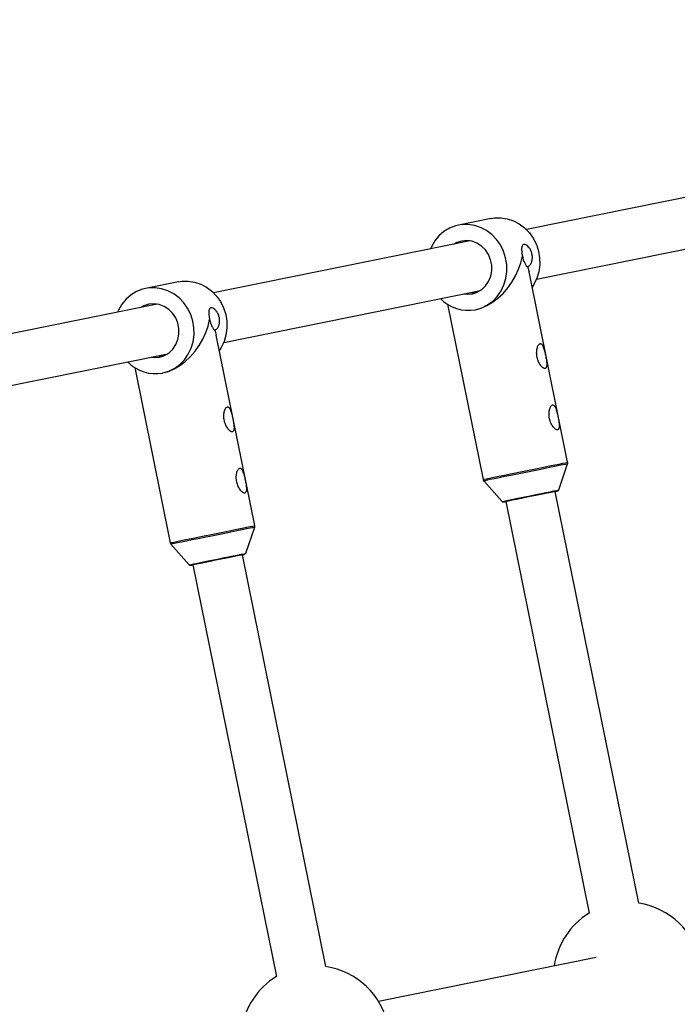
# Model space of a CAD drawing. Units: millimetres. Extents: x -5000 to 5000, y -5000 to 5000.
# Drawn here: x 2895 to 3103, y 331 to 642 of the extents above; entities that cross this region are included whole.
import ezdxf

# ---------------------------------------------------------------- set-up
doc = ezdxf.new("R2010")
doc.units = ezdxf.units.MM

msp = doc.modelspace()

# ---------------------------------------------------------------- linework, layer by layer
at = {"color": 7, "linetype": 'Continuous', "lineweight": 25}
for p, q in [((3136.54, 592.34), (3055.47, 575.93)), ((3044.38, 579.43), (3033.99, 577.33)), ((3058.67, 560.25), (3139.32, 576.58)), ((3037.67, 572.32), (2956.59, 555.9)), ((3055.84, 564.24), (3056.32, 562.52)), ((3068.52, 502.3), (3056.32, 562.52)), ((2945.49, 559.41), (2935.1, 557.3)), ((2959.78, 540.22), (3040.43, 556.56)), ((3040.43, 556.56), (3040.97, 556.69)), ((2938.79, 552.3), (2857.7, 535.87)), ((3030.54, 552.28), (3041.76, 496.89)), ((2956.95, 544.22), (2957.43, 542.49)), ((2969.63, 482.28), (2957.43, 542.49)), ((2860.89, 520.19), (2941.55, 536.53)), ((2941.55, 536.53), (2942.07, 536.65)), ((2931.65, 532.26), (2942.87, 476.86)), ((3065.69, 493.55), (3068.48, 501.78)), ((3041.99, 496.42), (3047.77, 489.92)), ((3090.99, 362.87), (3064.62, 493.08)), ((3048.94, 489.9), (3075.31, 359.7)), ((2966.8, 473.53), (2969.59, 481.76)), ((2943.1, 476.4), (2948.88, 469.9)), ((2992.1, 342.84), (2965.73, 473.06)), ((2950.05, 469.88), (2976.42, 339.67)), ((3077.54, 345.73), (3008.74, 331.79))]:
    msp.add_line(p, q, dxfattribs=at)
at = {"color": 8, "linetype": 'Continuous', "lineweight": 25}
for p, q in [((3048.24, 489.76), (3048.31, 489.77)), ((2949.35, 469.74), (2949.42, 469.75))]:
    msp.add_line(p, q, dxfattribs=at)
at = {"color": 7, "linetype": 'Continuous', "lineweight": 25, "flags": 128}
for points in [[(3044.38, 579.43), (3045.38, 579.58), (3047.4, 579.64), (3049.42, 579.34), (3051.38, 578.69), (3053.23, 577.72), (3054.92, 576.44), (3056.41, 574.9), (3057.65, 573.13), (3058.62, 571.17), (3059.3, 569.08), (3059.65, 566.92), (3059.68, 564.73), (3059.39, 562.57), (3058.77, 560.5), (3057.85, 558.58), (3057.3, 557.7)], [(3039.41, 550.57), (3041.35, 551.14), (3043.18, 552.05), (3044.83, 553.26), (3046.27, 554.75), (3047.47, 556.48), (3048.39, 558.4), (3049, 560.47), (3049.3, 562.62), (3049.27, 564.81), (3048.91, 566.98), (3048.24, 569.07), (3047.27, 571.03), (3046.02, 572.8), (3044.54, 574.34), (3042.85, 575.62), (3041, 576.59), (3039.04, 577.23), (3037.02, 577.53), (3034.99, 577.48), (3033.01, 577.08), (3031.12, 576.34), (3029.38, 575.28), (3027.82, 573.92), (3026.5, 572.3), (3025.44, 570.47), (3025.13, 569.78)], [(3038.39, 555.62), (3039.95, 556.12), (3041.37, 556.97), (3042.58, 558.12), (3043.54, 559.53), (3044.19, 561.13), (3044.52, 562.85), (3044.51, 564.62), (3044.16, 566.36), (3043.48, 568), (3042.51, 569.46), (3041.28, 570.68), (3039.85, 571.6), (3038.28, 572.19), (3036.65, 572.42), (3035.01, 572.28), (3033.45, 571.77), (3032.55, 571.28)], [(3039.41, 550.57), (3041.19, 551.07), (3042.98, 551.86), (3044.76, 552.91), (3046.47, 554.21), (3048.09, 555.73), (3049.59, 557.44), (3050.92, 559.3), (3052.08, 561.28), (3053.02, 563.33), (3053.74, 565.42), (3054.22, 567.49)], [(2940.52, 530.55), (2942.46, 531.12), (2944.29, 532.03), (2945.94, 533.24), (2947.39, 534.73), (2948.58, 536.46), (2949.5, 538.38), (2950.11, 540.45), (2950.41, 542.6), (2950.38, 544.79), (2950.02, 546.96), (2949.35, 549.05), (2948.38, 551), (2947.14, 552.78), (2945.65, 554.32), (2943.96, 555.59), (2942.11, 556.57), (2940.15, 557.21), (2938.13, 557.51), (2936.1, 557.46), (2934.12, 557.06), (2932.23, 556.32), (2930.49, 555.25), (2928.93, 553.9), (2927.61, 552.28), (2926.55, 550.45), (2926.24, 549.75)], [(2945.49, 559.41), (2946.49, 559.56), (2948.52, 559.61), (2950.54, 559.31), (2952.5, 558.67), (2954.34, 557.7), (2956.03, 556.42), (2957.52, 554.88), (2958.76, 553.11), (2959.73, 551.15), (2960.41, 549.06), (2960.76, 546.89), (2960.79, 544.7), (2960.5, 542.55), (2959.88, 540.48), (2958.97, 538.56), (2958.41, 537.68)], [(3035.65, 555.59), (3036.75, 555.47), (3038.39, 555.62)], [(2939.5, 535.59), (2941.06, 536.1), (2942.48, 536.95), (2943.69, 538.1), (2944.65, 539.51), (2945.31, 541.11), (2945.64, 542.83), (2945.63, 544.6), (2945.27, 546.34), (2944.59, 547.98), (2943.62, 549.44), (2942.39, 550.65), (2940.96, 551.58), (2939.39, 552.17), (2937.76, 552.4), (2936.13, 552.26), (2934.57, 551.75), (2933.66, 551.26)], [(2940.52, 530.55), (2942.3, 531.05), (2944.1, 531.83), (2945.87, 532.89), (2947.58, 534.19), (2949.2, 535.71), (2950.7, 537.41), (2952.04, 539.28), (2953.19, 541.25), (2954.14, 543.31), (2954.86, 545.39), (2955.33, 547.47)], [(2936.78, 535.56), (2937.87, 535.45), (2939.5, 535.59)], [(3064.62, 493.08), (3064.91, 493.14), (3065.27, 493.21), (3065.28, 493.21), (3064.94, 493.14), (3064.27, 493.01), (3063.3, 492.81), (3062.05, 492.56), (3060.59, 492.26), (3058.98, 491.94), (3057.27, 491.59), (3055.54, 491.24), (3053.87, 490.9), (3052.31, 490.59), (3050.94, 490.31), (3049.8, 490.08), (3048.96, 489.91), (3048.43, 489.8), (3048.24, 489.76), (3048.24, 489.76)], [(3064.62, 493.08), (3064.89, 493.13), (3065.11, 493.18), (3064.96, 493.15), (3064.46, 493.05), (3063.62, 492.87), (3062.48, 492.64), (3061.09, 492.36), (3059.51, 492.04), (3057.82, 491.7), (3056.08, 491.35), (3054.37, 491), (3052.76, 490.68), (3051.33, 490.39), (3050.14, 490.15), (3049.24, 489.96), (3048.67, 489.85), (3048.45, 489.8), (3048.6, 489.83), (3048.94, 489.9)], [(3048.31, 489.77), (3048.4, 489.79), (3048.91, 489.9)], [(2965.73, 473.06), (2966.02, 473.11), (2966.38, 473.19), (2966.39, 473.19), (2966.06, 473.12), (2965.39, 472.99), (2964.41, 472.79), (2963.16, 472.54), (2961.7, 472.24), (2960.09, 471.91), (2958.38, 471.57), (2956.66, 471.22), (2954.98, 470.88), (2953.42, 470.56), (2952.05, 470.29), (2950.92, 470.06), (2950.07, 469.88), (2949.54, 469.78), (2949.35, 469.74), (2949.35, 469.74)], [(2965.73, 473.06), (2966, 473.11), (2966.22, 473.15), (2966.07, 473.12), (2965.57, 473.02), (2964.73, 472.85), (2963.59, 472.62), (2962.2, 472.34), (2960.63, 472.02), (2958.93, 471.68), (2957.19, 471.33), (2955.48, 470.98), (2953.87, 470.65), (2952.44, 470.36), (2951.25, 470.12), (2950.35, 469.94), (2949.78, 469.83), (2949.56, 469.78), (2949.71, 469.81), (2950.05, 469.88)], [(2949.42, 469.75), (2949.52, 469.77), (2950.02, 469.87)]]:
    msp.add_lwpolyline(points, dxfattribs=at)
at = {"color": 8, "linetype": 'Continuous', "lineweight": 25, "flags": 128}
for points in [[(3041.76, 496.89), (3041.81, 496.9), (3042.16, 496.97), (3042.85, 497.11), (3043.86, 497.31), (3045.16, 497.57), (3046.72, 497.89), (3048.5, 498.25), (3050.45, 498.65), (3052.52, 499.06), (3054.66, 499.5), (3056.81, 499.93), (3058.91, 500.36), (3060.92, 500.77), (3062.78, 501.14), (3064.45, 501.48), (3065.87, 501.77), (3067.01, 502), (3067.85, 502.17), (3068.35, 502.27), (3068.52, 502.3)], [(3068.48, 501.78), (3068.32, 501.75), (3067.82, 501.65), (3066.99, 501.48), (3065.86, 501.25), (3064.45, 500.97), (3062.81, 500.64), (3060.97, 500.26), (3058.98, 499.86), (3056.89, 499.44), (3054.76, 499.01), (3052.64, 498.58), (3050.59, 498.16), (3048.66, 497.77), (3046.9, 497.42), (3045.36, 497.1), (3044.07, 496.84), (3043.07, 496.64), (3042.39, 496.5), (3042.04, 496.43), (3041.99, 496.42)], [(3047.77, 489.92), (3047.93, 489.95), (3048.43, 490.05), (3049.25, 490.22), (3050.36, 490.44), (3051.71, 490.72), (3053.25, 491.03), (3054.93, 491.37), (3056.68, 491.72), (3058.43, 492.08), (3060.11, 492.42), (3061.67, 492.73), (3063.03, 493.01), (3064.15, 493.24), (3064.99, 493.41), (3065.51, 493.51), (3065.69, 493.55), (3065.69, 493.55)], [(2942.87, 476.86), (2942.92, 476.87), (2943.27, 476.95), (2943.96, 477.08), (2944.97, 477.29), (2946.27, 477.55), (2947.83, 477.87), (2949.61, 478.23), (2951.56, 478.62), (2953.63, 479.04), (2955.77, 479.48), (2957.92, 479.91), (2960.03, 480.34), (2962.04, 480.74), (2963.9, 481.12), (2965.56, 481.46), (2966.98, 481.75), (2968.12, 481.98), (2968.96, 482.15), (2969.46, 482.25), (2969.63, 482.28)], [(2969.59, 481.76), (2969.43, 481.73), (2968.93, 481.63), (2968.1, 481.46), (2966.97, 481.23), (2965.57, 480.95), (2963.92, 480.61), (2962.08, 480.24), (2960.09, 479.84), (2958, 479.42), (2955.87, 478.98), (2953.75, 478.56), (2951.7, 478.14), (2949.78, 477.75), (2948.02, 477.39), (2946.47, 477.08), (2945.18, 476.82), (2944.19, 476.62), (2943.5, 476.48), (2943.15, 476.41), (2943.1, 476.4)], [(2948.88, 469.9), (2949.04, 469.93), (2949.54, 470.03), (2950.36, 470.2), (2951.47, 470.42), (2952.82, 470.69), (2954.36, 471.01), (2956.04, 471.35), (2957.79, 471.7), (2959.54, 472.06), (2961.22, 472.4), (2962.78, 472.71), (2964.14, 472.99), (2965.26, 473.22), (2966.1, 473.38), (2966.62, 473.49), (2966.8, 473.53), (2966.8, 473.53)]]:
    msp.add_lwpolyline(points, dxfattribs=at)
at = {"color": 7, "linetype": 'Continuous', "lineweight": 25}
msp.add_circle((0, 0), 5000, dxfattribs=at)
for centre, radius, start, end in [((3039.06, 561.28), 5.4, 256.6348, 273.3013), ((3037.13, 562.68), 12.33, 224.1547, 280.6616), ((2940.17, 541.26), 5.4, 256.7593, 273.2987), ((2938.24, 542.66), 12.33, 224.1797, 280.662), ((3087.53, 339.63), 23.5, 301.3516, 81.546), ((3087.53, 339.63), 23.5, 121.3516, 171.651), ((2988.65, 319.6), 23.5, 301.3516, 81.546), ((2988.65, 319.6), 23.5, 121.3516, 171.6355)]:
    msp.add_arc(centre, radius, start, end, dxfattribs=at)
for points, knots in [([(3055.84, 564.24), (3055.91, 564.24), (3055.98, 564.24), (3056.13, 564.28), (3056.2, 564.31), (3056.42, 564.44), (3056.56, 564.57), (3056.77, 564.84), (3056.83, 564.95), (3056.95, 565.17), (3057.01, 565.29), (3057.17, 565.69), (3057.26, 566), (3057.34, 566.5), (3057.35, 566.67), (3057.37, 567.03), (3057.37, 567.22), (3057.35, 567.59), (3057.33, 567.77), (3057.26, 568.15), (3057.22, 568.34), (3057.11, 568.7), (3057.05, 568.88), (3056.91, 569.22), (3056.83, 569.39), (3056.58, 569.85), (3056.38, 570.12), (3055.99, 570.57), (3055.78, 570.76), (3055.38, 571.03), (3055.19, 571.12), (3054.92, 571.19), (3054.84, 571.2), (3054.68, 571.2), (3054.61, 571.18), (3054.4, 571.11), (3054.29, 571.02), (3054.16, 570.82), (3054.12, 570.74), (3054.05, 570.56), (3054.03, 570.46), (3053.99, 570.24), (3053.97, 570.12), (3053.96, 569.86), (3053.96, 569.72), (3053.96, 569.43), (3053.97, 569.27), (3054, 568.94), (3054.02, 568.77), (3054.06, 568.42), (3054.09, 568.24), (3054.15, 567.87), (3054.18, 567.68), (3054.22, 567.49)], [0, 0, 0, 0, 0.03125, 0.03125, 0.0625, 0.0625, 0.125, 0.125, 0.15625, 0.15625, 0.1875, 0.1875, 0.25, 0.25, 0.28125, 0.28125, 0.3125, 0.3125, 0.34375, 0.34375, 0.375, 0.375, 0.40625, 0.40625, 0.4375, 0.4375, 0.5, 0.5, 0.5625, 0.5625, 0.625, 0.625, 0.65625, 0.65625, 0.6875, 0.6875, 0.75, 0.75, 0.78125, 0.78125, 0.8125, 0.8125, 0.84375, 0.84375, 0.875, 0.875, 0.90625, 0.90625, 0.9375, 0.9375, 0.96875, 0.96875, 1, 1, 1, 1]), ([(3054.22, 567.49), (3054.27, 567.26), (3054.32, 567.04), (3054.45, 566.59), (3054.52, 566.37), (3054.66, 565.95), (3054.74, 565.75), (3054.91, 565.37), (3054.99, 565.2), (3055.16, 564.88), (3055.25, 564.74), (3055.41, 564.51), (3055.48, 564.41), (3055.62, 564.28), (3055.68, 564.23), (3055.77, 564.2), (3055.81, 564.21), (3055.84, 564.24)], [0, 0, 0, 0, 0.125, 0.125, 0.25, 0.25, 0.375, 0.375, 0.5, 0.5, 0.625, 0.625, 0.75, 0.75, 0.875, 0.875, 1, 1, 1, 1]), ([(2956.95, 544.22), (2957.02, 544.21), (2957.09, 544.22), (2957.24, 544.26), (2957.31, 544.29), (2957.53, 544.42), (2957.67, 544.55), (2957.88, 544.82), (2957.94, 544.92), (2958.07, 545.15), (2958.12, 545.27), (2958.28, 545.67), (2958.37, 545.97), (2958.45, 546.47), (2958.47, 546.65), (2958.48, 547.01), (2958.48, 547.19), (2958.46, 547.57), (2958.44, 547.75), (2958.37, 548.13), (2958.33, 548.32), (2958.22, 548.68), (2958.16, 548.86), (2958.02, 549.2), (2957.94, 549.37), (2957.69, 549.83), (2957.49, 550.1), (2957.1, 550.55), (2956.89, 550.73), (2956.49, 551.01), (2956.3, 551.1), (2956.04, 551.16), (2955.95, 551.17), (2955.8, 551.17), (2955.72, 551.16), (2955.52, 551.09), (2955.4, 551), (2955.27, 550.8), (2955.23, 550.72), (2955.17, 550.54), (2955.14, 550.44), (2955.1, 550.22), (2955.09, 550.1), (2955.07, 549.84), (2955.07, 549.7), (2955.07, 549.41), (2955.08, 549.25), (2955.11, 548.92), (2955.13, 548.75), (2955.17, 548.4), (2955.2, 548.22), (2955.26, 547.84), (2955.3, 547.66), (2955.33, 547.47)], [0, 0, 0, 0, 0.03125, 0.03125, 0.0625, 0.0625, 0.125, 0.125, 0.15625, 0.15625, 0.1875, 0.1875, 0.25, 0.25, 0.28125, 0.28125, 0.3125, 0.3125, 0.34375, 0.34375, 0.375, 0.375, 0.40625, 0.40625, 0.4375, 0.4375, 0.5, 0.5, 0.5625, 0.5625, 0.625, 0.625, 0.65625, 0.65625, 0.6875, 0.6875, 0.75, 0.75, 0.78125, 0.78125, 0.8125, 0.8125, 0.84375, 0.84375, 0.875, 0.875, 0.90625, 0.90625, 0.9375, 0.9375, 0.96875, 0.96875, 1, 1, 1, 1]), ([(2955.33, 547.47), (2955.38, 547.24), (2955.44, 547.01), (2955.56, 546.56), (2955.63, 546.34), (2955.78, 545.93), (2955.85, 545.73), (2956.02, 545.35), (2956.1, 545.17), (2956.27, 544.86), (2956.36, 544.72), (2956.52, 544.49), (2956.59, 544.39), (2956.73, 544.25), (2956.79, 544.21), (2956.89, 544.18), (2956.92, 544.19), (2956.95, 544.22)], [0, 0, 0, 0, 0.125, 0.125, 0.25, 0.25, 0.375, 0.375, 0.5, 0.5, 0.625, 0.625, 0.75, 0.75, 0.875, 0.875, 1, 1, 1, 1]), ([(3058.86, 538.28), (3058.81, 538.07), (3058.78, 537.85), (3058.73, 537.4), (3058.72, 537.17), (3058.72, 536.69), (3058.73, 536.45), (3058.78, 535.96), (3058.82, 535.71), (3058.92, 535.23), (3058.99, 534.99), (3059.14, 534.53), (3059.23, 534.3), (3059.42, 533.87), (3059.53, 533.66), (3059.75, 533.28), (3059.88, 533.1), (3060.13, 532.77), (3060.25, 532.62), (3060.51, 532.37), (3060.64, 532.26), (3060.89, 532.09), (3061.01, 532.04), (3061.18, 531.99), (3061.24, 531.98), (3061.34, 531.98), (3061.39, 531.98), (3061.53, 532.02), (3061.61, 532.07), (3061.74, 532.23), (3061.79, 532.33), (3061.87, 532.58), (3061.9, 532.73), (3061.92, 533.06), (3061.93, 533.24), (3061.91, 533.63), (3061.9, 533.84), (3061.85, 534.27), (3061.82, 534.5), (3061.75, 534.96), (3061.71, 535.2), (3061.62, 535.68), (3061.58, 535.93), (3061.43, 536.65), (3061.32, 537.14), (3061.14, 537.8), (3061.08, 538.02), (3060.95, 538.43), (3060.88, 538.62), (3060.74, 538.97), (3060.67, 539.13), (3060.51, 539.41), (3060.43, 539.52), (3060.3, 539.66), (3060.26, 539.7), (3060.17, 539.76), (3060.12, 539.79), (3059.99, 539.84), (3059.89, 539.85), (3059.75, 539.81), (3059.7, 539.79), (3059.61, 539.73), (3059.56, 539.7), (3059.43, 539.57), (3059.34, 539.46), (3059.18, 539.19), (3059.1, 539.03), (3058.97, 538.68), (3058.91, 538.49), (3058.86, 538.28)], [0, 0, 0, 0, 0.03125, 0.03125, 0.0625, 0.0625, 0.09375, 0.09375, 0.125, 0.125, 0.15625, 0.15625, 0.1875, 0.1875, 0.21875, 0.21875, 0.25, 0.25, 0.28125, 0.28125, 0.3125, 0.3125, 0.34375, 0.34375, 0.359375, 0.359375, 0.375, 0.375, 0.40625, 0.40625, 0.4375, 0.4375, 0.46875, 0.46875, 0.5, 0.5, 0.53125, 0.53125, 0.5625, 0.5625, 0.59375, 0.59375, 0.625, 0.625, 0.6875, 0.6875, 0.71875, 0.71875, 0.75, 0.75, 0.78125, 0.78125, 0.8125, 0.8125, 0.828125, 0.828125, 0.84375, 0.84375, 0.875, 0.875, 0.890625, 0.890625, 0.90625, 0.90625, 0.9375, 0.9375, 0.96875, 0.96875, 1, 1, 1, 1]), ([(3062.79, 518.9), (3062.74, 518.69), (3062.7, 518.48), (3062.65, 518.03), (3062.64, 517.79), (3062.64, 517.31), (3062.65, 517.07), (3062.7, 516.58), (3062.74, 516.34), (3062.85, 515.85), (3062.91, 515.61), (3063.06, 515.15), (3063.15, 514.92), (3063.35, 514.49), (3063.45, 514.29), (3063.68, 513.9), (3063.8, 513.72), (3064.05, 513.39), (3064.18, 513.24), (3064.44, 512.99), (3064.57, 512.88), (3064.82, 512.72), (3064.94, 512.66), (3065.11, 512.61), (3065.16, 512.6), (3065.27, 512.6), (3065.32, 512.6), (3065.45, 512.64), (3065.53, 512.69), (3065.67, 512.85), (3065.72, 512.95), (3065.79, 513.2), (3065.82, 513.35), (3065.85, 513.68), (3065.85, 513.86), (3065.84, 514.25), (3065.82, 514.46), (3065.77, 514.89), (3065.74, 515.12), (3065.68, 515.58), (3065.64, 515.82), (3065.55, 516.31), (3065.5, 516.55), (3065.35, 517.27), (3065.24, 517.76), (3065.07, 518.43), (3065, 518.64), (3064.87, 519.05), (3064.81, 519.24), (3064.67, 519.59), (3064.59, 519.75), (3064.44, 520.03), (3064.36, 520.14), (3064.23, 520.28), (3064.18, 520.32), (3064.1, 520.38), (3064.05, 520.41), (3063.91, 520.46), (3063.82, 520.47), (3063.68, 520.43), (3063.63, 520.41), (3063.54, 520.36), (3063.49, 520.32), (3063.35, 520.2), (3063.26, 520.08), (3063.1, 519.81), (3063.03, 519.66), (3062.89, 519.3), (3062.83, 519.11), (3062.79, 518.9)], [0, 0, 0, 0, 0.03125, 0.03125, 0.0625, 0.0625, 0.09375, 0.09375, 0.125, 0.125, 0.15625, 0.15625, 0.1875, 0.1875, 0.21875, 0.21875, 0.25, 0.25, 0.28125, 0.28125, 0.3125, 0.3125, 0.34375, 0.34375, 0.359375, 0.359375, 0.375, 0.375, 0.40625, 0.40625, 0.4375, 0.4375, 0.46875, 0.46875, 0.5, 0.5, 0.53125, 0.53125, 0.5625, 0.5625, 0.59375, 0.59375, 0.625, 0.625, 0.6875, 0.6875, 0.71875, 0.71875, 0.75, 0.75, 0.78125, 0.78125, 0.8125, 0.8125, 0.828125, 0.828125, 0.84375, 0.84375, 0.875, 0.875, 0.890625, 0.890625, 0.90625, 0.90625, 0.9375, 0.9375, 0.96875, 0.96875, 1, 1, 1, 1]), ([(2959.97, 518.26), (2959.93, 518.05), (2959.89, 517.83), (2959.84, 517.38), (2959.83, 517.15), (2959.83, 516.67), (2959.84, 516.42), (2959.89, 515.94), (2959.93, 515.69), (2960.03, 515.21), (2960.1, 514.97), (2960.25, 514.51), (2960.34, 514.28), (2960.53, 513.85), (2960.64, 513.64), (2960.87, 513.26), (2960.99, 513.07), (2961.24, 512.75), (2961.37, 512.6), (2961.62, 512.35), (2961.76, 512.24), (2962.01, 512.07), (2962.13, 512.01), (2962.3, 511.97), (2962.35, 511.96), (2962.46, 511.95), (2962.5, 511.96), (2962.64, 511.99), (2962.72, 512.05), (2962.85, 512.2), (2962.9, 512.31), (2962.98, 512.56), (2963.01, 512.71), (2963.03, 513.03), (2963.04, 513.22), (2963.02, 513.61), (2963.01, 513.81), (2962.96, 514.25), (2962.93, 514.48), (2962.86, 514.94), (2962.82, 515.18), (2962.74, 515.66), (2962.69, 515.9), (2962.54, 516.63), (2962.43, 517.11), (2962.25, 517.78), (2962.19, 518), (2962.06, 518.41), (2962, 518.6), (2961.85, 518.95), (2961.78, 519.11), (2961.62, 519.38), (2961.54, 519.5), (2961.42, 519.64), (2961.37, 519.68), (2961.28, 519.74), (2961.24, 519.77), (2961.1, 519.82), (2961.01, 519.82), (2960.86, 519.79), (2960.82, 519.77), (2960.72, 519.71), (2960.68, 519.68), (2960.54, 519.55), (2960.45, 519.44), (2960.29, 519.17), (2960.21, 519.01), (2960.08, 518.66), (2960.02, 518.46), (2959.97, 518.26)], [0, 0, 0, 0, 0.03125, 0.03125, 0.0625, 0.0625, 0.09375, 0.09375, 0.125, 0.125, 0.15625, 0.15625, 0.1875, 0.1875, 0.21875, 0.21875, 0.25, 0.25, 0.28125, 0.28125, 0.3125, 0.3125, 0.34375, 0.34375, 0.359375, 0.359375, 0.375, 0.375, 0.40625, 0.40625, 0.4375, 0.4375, 0.46875, 0.46875, 0.5, 0.5, 0.53125, 0.53125, 0.5625, 0.5625, 0.59375, 0.59375, 0.625, 0.625, 0.6875, 0.6875, 0.71875, 0.71875, 0.75, 0.75, 0.78125, 0.78125, 0.8125, 0.8125, 0.828125, 0.828125, 0.84375, 0.84375, 0.875, 0.875, 0.890625, 0.890625, 0.90625, 0.90625, 0.9375, 0.9375, 0.96875, 0.96875, 1, 1, 1, 1]), ([(3068.43, 501.69), (3068.45, 501.72), (3068.53, 501.85), (3068.56, 502.08), (3068.51, 502.24), (3068.5, 502.3)], [0, 0, 0, 0, 0.172785, 0.725886, 1, 1, 1, 1]), ([(2963.9, 498.88), (2963.85, 498.67), (2963.81, 498.45), (2963.76, 498), (2963.75, 497.77), (2963.75, 497.29), (2963.76, 497.05), (2963.82, 496.56), (2963.86, 496.31), (2963.96, 495.83), (2964.02, 495.59), (2964.17, 495.13), (2964.26, 494.9), (2964.46, 494.47), (2964.56, 494.26), (2964.79, 493.88), (2964.91, 493.7), (2965.16, 493.37), (2965.29, 493.22), (2965.55, 492.97), (2965.68, 492.86), (2965.93, 492.69), (2966.05, 492.64), (2966.22, 492.59), (2966.28, 492.58), (2966.38, 492.58), (2966.43, 492.58), (2966.57, 492.62), (2966.65, 492.67), (2966.78, 492.83), (2966.83, 492.93), (2966.91, 493.18), (2966.93, 493.33), (2966.96, 493.66), (2966.96, 493.84), (2966.95, 494.23), (2966.93, 494.44), (2966.89, 494.87), (2966.86, 495.1), (2966.79, 495.56), (2966.75, 495.8), (2966.66, 496.28), (2966.61, 496.53), (2966.47, 497.25), (2966.35, 497.74), (2966.18, 498.4), (2966.12, 498.62), (2965.99, 499.03), (2965.92, 499.22), (2965.78, 499.57), (2965.7, 499.73), (2965.55, 500.01), (2965.47, 500.12), (2965.34, 500.26), (2965.3, 500.3), (2965.21, 500.36), (2965.16, 500.39), (2965.02, 500.44), (2964.93, 500.45), (2964.79, 500.41), (2964.74, 500.39), (2964.65, 500.33), (2964.6, 500.3), (2964.46, 500.17), (2964.38, 500.06), (2964.21, 499.79), (2964.14, 499.63), (2964, 499.28), (2963.94, 499.09), (2963.9, 498.88)], [0, 0, 0, 0, 0.03125, 0.03125, 0.0625, 0.0625, 0.09375, 0.09375, 0.125, 0.125, 0.15625, 0.15625, 0.1875, 0.1875, 0.21875, 0.21875, 0.25, 0.25, 0.28125, 0.28125, 0.3125, 0.3125, 0.34375, 0.34375, 0.359375, 0.359375, 0.375, 0.375, 0.40625, 0.40625, 0.4375, 0.4375, 0.46875, 0.46875, 0.5, 0.5, 0.53125, 0.53125, 0.5625, 0.5625, 0.59375, 0.59375, 0.625, 0.625, 0.6875, 0.6875, 0.71875, 0.71875, 0.75, 0.75, 0.78125, 0.78125, 0.8125, 0.8125, 0.828125, 0.828125, 0.84375, 0.84375, 0.875, 0.875, 0.890625, 0.890625, 0.90625, 0.90625, 0.9375, 0.9375, 0.96875, 0.96875, 1, 1, 1, 1]), ([(3041.77, 496.9), (3041.77, 496.87), (3041.78, 496.72), (3041.88, 496.53), (3042.01, 496.41), (3042.05, 496.37)], [0, 0, 0, 0, 0.142432, 0.725537, 1, 1, 1, 1]), ([(3065.55, 493.34), (3065.59, 493.37), (3065.65, 493.43), (3065.67, 493.51), (3065.68, 493.54)], [0, 0, 0, 0, 0.580502, 1, 1, 1, 1]), ([(3047.77, 489.92), (3047.8, 489.89), (3047.85, 489.84), (3047.94, 489.79), (3048.04, 489.76), (3048.11, 489.75), (3048.17, 489.75), (3048.21, 489.76), (3048.23, 489.76), (3048.23, 489.76), (3048.23, 489.76), (3048.24, 489.76), (3048.24, 489.76), (3048.24, 489.76), (3048.24, 489.76), (3048.24, 489.76), (3048.31, 489.77), (3048.31, 489.77)], [0, 0, 0, 0, 0.0638, 0.137517, 0.199356, 0.249213, 0.286273, 0.309899, 0.3179, 0.320977, 0.323293, 0.326241, 0.331548, 0.345148, 0.405873, 0.987174, 1, 1, 1, 1]), ([(2969.54, 481.66), (2969.56, 481.7), (2969.64, 481.83), (2969.67, 482.05), (2969.63, 482.22), (2969.61, 482.28)], [0, 0, 0, 0, 0.172785, 0.725886, 1, 1, 1, 1]), ([(2942.88, 476.88), (2942.88, 476.85), (2942.89, 476.7), (2943, 476.51), (2943.12, 476.39), (2943.16, 476.35)], [0, 0, 0, 0, 0.142066, 0.725258, 1, 1, 1, 1]), ([(2966.66, 473.32), (2966.7, 473.35), (2966.76, 473.41), (2966.78, 473.49), (2966.79, 473.52)], [0, 0, 0, 0, 0.5805019, 1, 1, 1, 1]), ([(2948.89, 469.89), (2948.91, 469.87), (2948.96, 469.82), (2949.05, 469.77), (2949.15, 469.74), (2949.23, 469.73), (2949.28, 469.73), (2949.32, 469.73), (2949.34, 469.74), (2949.34, 469.74), (2949.35, 469.74), (2949.35, 469.74), (2949.35, 469.74), (2949.35, 469.74), (2949.36, 469.74), (2949.35, 469.74), (2949.42, 469.75), (2949.42, 469.75)], [0, 0, 0, 0, 0.0638, 0.137517, 0.199356, 0.249212, 0.286273, 0.309898, 0.3179, 0.320976, 0.323293, 0.326241, 0.331547, 0.345147, 0.405873, 0.987177, 1, 1, 1, 1])]:
    msp.add_open_spline(points, degree=3, knots=knots, dxfattribs=at)

doc.saveas('drawing.dxf')
